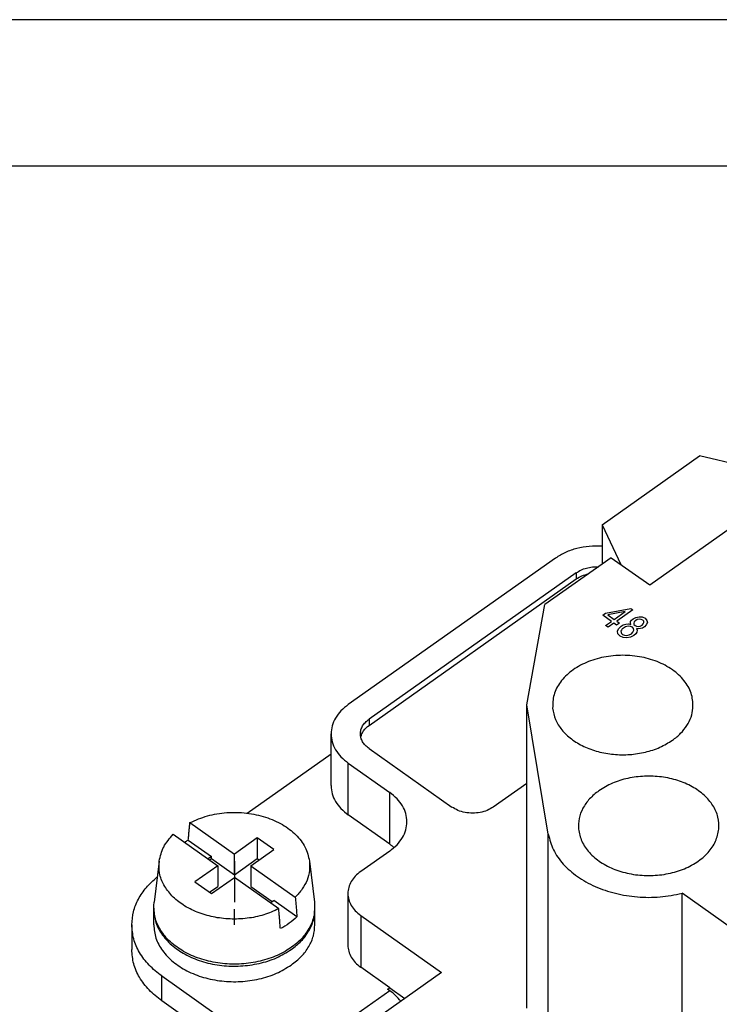
# Model space of a CAD drawing. Units: millimetres. Extents: x -544 to -334, y 161 to 458.
# Drawn here: x -449 to -425, y 424 to 458 of the extents above; entities that cross this region are included whole.
import ezdxf

# ---------------------------------------------------------------- set-up
doc = ezdxf.new("R2010")
doc.units = ezdxf.units.MM
doc.linetypes.add('DOT_CENTER', pattern=[14, 12, -1, 0, -1])
doc.layers.add('1', color=7, linetype='Continuous')

# ---------------------------------------------------------------- blocks, each defined once
blk = doc.blocks.new('_formato_A4', base_point=(-439, 309.5))
at = {"layer": '1', "color": 7, "linetype": 'Continuous'}
for p, q in [((-334, 458), (-544, 458)), ((-339, 453), (-523, 453))]:
    blk.add_line(p, q, dxfattribs=at)
blk = doc.blocks.new('A4', base_point=(-105, 148.5))
at = {"layer": '1'}
blk.add_blockref('_formato_A4', (-439, 309.5), dxfattribs=at)
blk = doc.blocks.new('TOP', base_point=(-105, 148.5))
blk.add_blockref('A4', (-105, 148.5))
blk = doc.blocks.new('RQEEF_64__2', base_point=(-445.05, 363.075))
at = {"color": 7, "linetype": 'Continuous'}
for p, q in [((-427.372, 438.701), (-415.882, 446.825)), ((-428.999, 440.758), (-425.676, 443.108)), ((-422.277, 442.304), (-425.676, 443.108)), ((-428.999, 440.758), (-428.355, 439.396)), ((-428.999, 440.758), (-428.999, 439.409)), ((-430.59, 439.616), (-437.661, 434.616)), ((-428.686, 439.63), (-430.951, 438.028)), ((-428.686, 439.63), (-427.372, 438.701)), ((-429.883, 439.116), (-436.954, 434.116)), ((-429.883, 439.116), (-429.883, 438.904)), ((-436.954, 433.904), (-429.883, 438.904)), ((-431.566, 434.612), (-430.951, 438.028)), ((-428.977, 437.668), (-428.882, 437.735)), ((-428.882, 437.735), (-428.019, 437.901)), ((-428.21, 437.79), (-428.801, 437.678)), ((-428.585, 437.525), (-428.21, 437.79)), ((-427.951, 437.853), (-428.5, 437.465)), ((-428.019, 437.901), (-427.951, 437.853)), ((-428.68, 437.458), (-428.977, 437.668)), ((-428.88, 437.316), (-428.68, 437.458)), ((-428.801, 437.678), (-428.585, 437.525)), ((-428.595, 437.398), (-428.795, 437.256)), ((-428.502, 437.332), (-428.595, 437.398)), ((-428.407, 437.399), (-428.502, 437.332)), ((-428.5, 437.465), (-428.407, 437.399)), ((-428.034, 437.405), (-428.027, 437.452)), ((-428.014, 437.353), (-428.034, 437.405)), ((-428.027, 437.452), (-427.996, 437.497)), ((-427.996, 437.497), (-427.943, 437.541)), ((-427.943, 437.541), (-427.845, 437.592)), ((-427.901, 437.445), (-427.918, 437.397)), ((-427.918, 437.397), (-427.916, 437.351)), ((-427.853, 437.485), (-427.901, 437.445)), ((-427.801, 437.516), (-427.853, 437.485)), ((-427.845, 437.592), (-427.733, 437.617)), ((-427.733, 437.528), (-427.801, 437.516)), ((-427.733, 437.617), (-427.627, 437.609)), ((-427.668, 437.526), (-427.733, 437.528)), ((-427.61, 437.5), (-427.668, 437.526)), ((-427.627, 437.609), (-427.53, 437.563)), ((-427.578, 437.463), (-427.61, 437.5)), ((-427.593, 437.369), (-427.576, 437.417)), ((-427.576, 437.417), (-427.578, 437.463)), ((-427.53, 437.563), (-427.471, 437.491)), ((-427.454, 437.413), (-427.49, 437.333)), ((-427.471, 437.491), (-427.454, 437.413)), ((-428.795, 437.256), (-428.88, 437.316)), ((-428.473, 437.118), (-428.441, 437.207)), ((-428.464, 437.029), (-428.473, 437.118)), ((-428.441, 437.207), (-428.348, 437.291)), ((-428.34, 437.158), (-428.356, 437.117)), ((-428.356, 437.117), (-428.353, 437.078)), ((-428.353, 437.078), (-428.334, 437.042)), ((-428.348, 437.291), (-428.275, 437.336)), ((-428.311, 437.197), (-428.34, 437.158)), ((-428.334, 437.042), (-428.302, 437.012)), ((-428.268, 437.227), (-428.311, 437.197)), ((-428.275, 437.336), (-428.186, 437.363)), ((-428.197, 437.266), (-428.268, 437.227)), ((-428.113, 437.289), (-428.197, 437.266)), ((-428.186, 437.363), (-428.101, 437.37)), ((-428.034, 437.285), (-428.113, 437.289)), ((-428.101, 437.37), (-428.014, 437.353)), ((-428.078, 436.996), (-427.997, 437.035)), ((-427.963, 437.257), (-428.034, 437.285)), ((-427.997, 437.035), (-427.946, 437.089)), ((-427.928, 437.21), (-427.963, 437.257)), ((-427.946, 437.089), (-427.918, 437.151)), ((-427.918, 437.151), (-427.928, 437.21)), ((-427.916, 437.351), (-427.874, 437.314)), ((-427.874, 437.314), (-427.826, 437.288)), ((-427.814, 437.092), (-427.852, 437.03)), ((-427.826, 437.288), (-427.757, 437.283)), ((-427.754, 437.207), (-427.823, 437.218)), ((-427.823, 437.218), (-427.805, 437.153)), ((-427.805, 437.153), (-427.814, 437.092)), ((-427.757, 437.283), (-427.698, 437.294)), ((-427.683, 437.209), (-427.754, 437.207)), ((-427.698, 437.294), (-427.637, 437.325)), ((-427.619, 437.23), (-427.683, 437.209)), ((-427.637, 437.325), (-427.593, 437.369)), ((-427.552, 437.265), (-427.619, 437.23)), ((-427.49, 437.333), (-427.552, 437.265)), ((-428.386, 436.952), (-428.464, 437.029)), ((-428.285, 436.903), (-428.386, 436.952)), ((-428.302, 437.012), (-428.24, 436.983)), ((-428.16, 436.889), (-428.285, 436.903)), ((-428.24, 436.983), (-428.156, 436.976)), ((-428.035, 436.912), (-428.16, 436.889)), ((-428.156, 436.976), (-428.078, 436.996)), ((-427.912, 436.975), (-428.035, 436.912)), ((-427.852, 437.03), (-427.912, 436.975)), ((-430.835, 430.192), (-431.566, 434.612)), ((-431.566, 424.253), (-431.566, 434.612)), ((-436.954, 434.116), (-436.954, 433.904)), ((-438.247, 431.849), (-438.247, 433.616)), ((-436.954, 433.116), (-434.126, 431.116)), ((-441.112, 430.908), (-438.247, 432.934)), ((-437.661, 430.849), (-437.661, 432.616)), ((-437.661, 432.616), (-436.247, 431.616)), ((-431.566, 431.926), (-432.711, 431.116)), ((-436.247, 429.849), (-436.247, 431.616)), ((-436.247, 429.849), (-437.661, 430.849)), ((-443.066, 430.586), (-441.55, 429.514)), ((-443.632, 430.186), (-442.116, 429.114)), ((-443.122, 429.989), (-442.328, 429.427)), ((-440.772, 430.064), (-441.55, 429.514)), ((-440.772, 430.064), (-440.772, 429.357)), ((-440.207, 429.664), (-440.772, 430.064)), ((-430.835, 419.833), (-430.835, 430.192)), ((-440.985, 429.114), (-440.207, 429.664)), ((-442.328, 429.427), (-442.444, 429.346)), ((-442.394, 429.31), (-442.328, 429.357)), ((-442.328, 429.357), (-442.328, 429.427)), ((-442.328, 429.357), (-441.55, 428.807)), ((-441.55, 428.807), (-441.55, 429.514)), ((-441.55, 428.807), (-440.772, 429.357)), ((-440.772, 429.357), (-440.707, 429.31)), ((-436.247, 429.616), (-437.237, 428.916)), ((-444.115, 429.273), (-444.29, 427.87)), ((-442.116, 429.114), (-442.894, 428.564)), ((-442.116, 429.114), (-442.116, 428.407)), ((-440.985, 429.114), (-439.469, 428.042)), ((-440.985, 429.114), (-440.985, 428.407)), ((-438.985, 429.273), (-438.811, 427.87)), ((-442.328, 428.164), (-441.55, 428.714)), ((-440.034, 427.642), (-441.55, 428.714)), ((-442.894, 428.564), (-442.328, 428.164)), ((-442.394, 428.21), (-442.116, 428.407)), ((-440.985, 428.407), (-440.257, 427.892)), ((-437.676, 428.166), (-437.676, 426.399)), ((-423.948, 426.529), (-426.272, 428.172)), ((-426.272, 417.813), (-426.272, 428.172)), ((-444.3, 427.099), (-444.3, 427.629)), ((-440.322, 427.846), (-440.207, 427.927)), ((-439.412, 427.366), (-440.207, 427.927)), ((-438.8, 427.099), (-438.8, 427.629)), ((-437.237, 427.416), (-434.479, 425.466)), ((-437.237, 427.416), (-437.237, 425.649)), ((-445.05, 427.099), (-445.05, 426.25)), ((-436.247, 424.949), (-437.237, 425.649)), ((-444.025, 425.349), (-439.78, 422.346)), ((-444.025, 424.5), (-444.025, 425.349)), ((-434.479, 425.466), (-438.085, 422.916)), ((-436.318, 424.899), (-436.247, 424.949)), ((-436.247, 424.949), (-435.729, 424.582)), ((-436.244, 424.846), (-439.78, 422.346)), ((-436.244, 424.846), (-436.318, 424.899)), ((-439.78, 421.498), (-444.025, 424.5))]:
    blk.add_line(p, q, dxfattribs=at)
for points, knots in [([(-428.999, 440.025), (-429.145, 440.028), (-429.434, 440.033), (-429.856, 439.956), (-430.25, 439.827), (-430.479, 439.685), (-430.59, 439.616)], [0, 0, 0, 0, 0.436036, 0.865954, 1.280204, 1.671267, 1.671267, 1.671267, 1.671267]), ([(-429.883, 439.116), (-429.83, 439.149), (-429.72, 439.218), (-429.532, 439.282), (-429.33, 439.322), (-429.191, 439.322), (-429.121, 439.322)], [0, 0, 0, 0, 0.1877718, 0.3863725, 0.5925285, 0.8020532, 0.8020532, 0.8020532, 0.8020532]), ([(-429.883, 438.904), (-429.819, 438.943), (-429.688, 439.024), (-429.538, 439.062), (-429.461, 439.082)], [0, 0, 0, 0, 0.2228414, 0.4600441, 0.4600441, 0.4600441, 0.4600441]), ([(-425.897, 434.49), (-425.901, 434.646), (-425.908, 434.967), (-426.154, 435.414), (-426.539, 435.791), (-427.052, 436.077), (-427.649, 436.257), (-428.292, 436.318), (-428.935, 436.257), (-429.532, 436.077), (-430.045, 435.791), (-430.43, 435.414), (-430.676, 434.967), (-430.683, 434.646), (-430.687, 434.49)], [0, 0, 0, 0, 0.462376, 0.949108, 1.481882, 2.065831, 2.69176, 3.340981, 3.990202, 4.616131, 5.20008, 5.732854, 6.219586, 6.681962, 6.681962, 6.681962, 6.681962]), ([(-437.661, 434.616), (-437.748, 434.548), (-437.915, 434.417), (-438.101, 434.168), (-438.224, 433.899), (-438.239, 433.709), (-438.247, 433.616)], [0, 0, 0, 0, 0.328316, 0.634809, 0.923487, 1.20205, 1.20205, 1.20205, 1.20205]), ([(-430.687, 434.49), (-430.662, 434.36), (-430.611, 434.092), (-430.376, 433.732), (-430.045, 433.42), (-429.623, 433.171), (-429.135, 432.996), (-428.605, 432.903), (-428.058, 432.896), (-427.525, 432.978), (-427.025, 433.136), (-426.735, 433.314), (-426.595, 433.4)], [0, 0, 0, 0, 0.394133, 0.811634, 1.263192, 1.751068, 2.270321, 2.810862, 3.359542, 3.90212, 4.425171, 4.918035, 4.918035, 4.918035, 4.918035]), ([(-426.595, 433.4), (-426.499, 433.475), (-426.314, 433.619), (-426.1, 433.889), (-425.949, 434.18), (-425.914, 434.388), (-425.897, 434.49)], [0, 0, 0, 0, 0.36256, 0.702889, 1.024256, 1.333154, 1.333154, 1.333154, 1.333154]), ([(-437.247, 433.616), (-437.243, 433.663), (-437.235, 433.758), (-437.174, 433.892), (-437.081, 434.017), (-436.997, 434.082), (-436.954, 434.116)], [0, 0, 0, 0, 0.1392814, 0.2836208, 0.4368674, 0.6010252, 0.6010252, 0.6010252, 0.6010252]), ([(-437.236, 433.51), (-437.209, 433.585), (-437.153, 433.743), (-437.023, 433.849), (-436.954, 433.904)], [0, 0, 0, 0, 0.2336288, 0.4927349, 0.4927349, 0.4927349, 0.4927349]), ([(-438.247, 433.616), (-438.239, 433.523), (-438.224, 433.333), (-438.101, 433.064), (-437.915, 432.815), (-437.748, 432.684), (-437.661, 432.616)], [0, 0, 0, 0, 0.278563, 0.567242, 0.873735, 1.20205, 1.20205, 1.20205, 1.20205]), ([(-436.954, 433.116), (-436.997, 433.15), (-437.081, 433.216), (-437.174, 433.34), (-437.235, 433.475), (-437.243, 433.57), (-437.247, 433.616)], [0, 0, 0, 0, 0.1641578, 0.3174044, 0.4617437, 0.6010252, 0.6010252, 0.6010252, 0.6010252]), ([(-425.013, 430.365), (-425.015, 430.504), (-425.017, 430.786), (-425.206, 431.188), (-425.511, 431.542), (-425.925, 431.831), (-426.422, 432.041), (-426.973, 432.161), (-427.549, 432.186), (-428.116, 432.112), (-428.649, 431.954), (-428.956, 431.766), (-429.105, 431.675)], [0, 0, 0, 0, 0.41051, 0.837708, 1.298635, 1.800129, 2.339252, 2.905747, 3.484826, 4.059791, 4.614556, 5.136207, 5.136207, 5.136207, 5.136207]), ([(-438.247, 431.849), (-438.239, 431.755), (-438.224, 431.566), (-438.101, 431.296), (-437.915, 431.048), (-437.748, 430.916), (-437.661, 430.849)], [0, 0, 0, 0, 0.278563, 0.567242, 0.873735, 1.20205, 1.20205, 1.20205, 1.20205]), ([(-429.105, 431.675), (-429.217, 431.587), (-429.432, 431.416), (-429.664, 431.088), (-429.804, 430.732), (-429.804, 430.487), (-429.803, 430.365)], [0, 0, 0, 0, 0.425188, 0.819991, 1.191239, 1.551602, 1.551602, 1.551602, 1.551602]), ([(-435.661, 430.616), (-435.669, 430.709), (-435.684, 430.899), (-435.807, 431.168), (-435.994, 431.417), (-436.161, 431.548), (-436.247, 431.616)], [0, 0, 0, 0, 0.278563, 0.567242, 0.873735, 1.20205, 1.20205, 1.20205, 1.20205]), ([(-432.711, 431.116), (-432.779, 431.076), (-432.919, 430.992), (-433.162, 430.926), (-433.419, 430.901), (-433.676, 430.926), (-433.918, 430.992), (-434.058, 431.076), (-434.126, 431.116)], [0, 0, 0, 0, 0.235629, 0.486942, 0.74688, 1.006818, 1.258131, 1.493759, 1.493759, 1.493759, 1.493759]), ([(-443.066, 430.586), (-442.87, 430.67), (-442.469, 430.844), (-441.808, 430.945), (-441.135, 430.932), (-440.489, 430.795), (-439.911, 430.546), (-439.445, 430.196), (-439.104, 429.768), (-439.024, 429.434), (-438.985, 429.273)], [0, 0, 0, 0, 0.638278, 1.307188, 1.98506, 2.648624, 3.277188, 3.856982, 4.385737, 4.876426, 4.876426, 4.876426, 4.876426]), ([(-443.122, 429.989), (-443.118, 430.039), (-443.108, 430.139), (-443.094, 430.288), (-443.08, 430.437), (-443.071, 430.536), (-443.066, 430.586)], [0, 0, 0, 0, 0.1509252, 0.2996096, 0.4501532, 0.5992117, 0.5992117, 0.5992117, 0.5992117]), ([(-436.247, 429.616), (-436.161, 429.684), (-435.994, 429.815), (-435.807, 430.064), (-435.684, 430.333), (-435.669, 430.523), (-435.661, 430.616)], [0, 0, 0, 0, 0.328316, 0.634809, 0.923487, 1.20205, 1.20205, 1.20205, 1.20205]), ([(-429.803, 430.365), (-429.774, 430.223), (-429.715, 429.928), (-429.437, 429.539), (-429.049, 429.212), (-428.559, 428.966), (-428.001, 428.813), (-427.408, 428.761), (-426.815, 428.813), (-426.257, 428.966), (-425.767, 429.212), (-425.379, 429.539), (-425.101, 429.928), (-425.042, 430.223), (-425.013, 430.365)], [0, 0, 0, 0, 0.432363, 0.894323, 1.398324, 1.9449, 2.525037, 3.123474, 3.721911, 4.302048, 4.848624, 5.352625, 5.814585, 6.246948, 6.246948, 6.246948, 6.246948]), ([(-444.115, 429.273), (-444.076, 429.439), (-443.995, 429.785), (-443.756, 430.049), (-443.632, 430.186)], [0, 0, 0, 0, 0.503666, 1.047917, 1.047917, 1.047917, 1.047917]), ([(-443.252, 429.917), (-443.231, 429.93), (-443.188, 429.954), (-443.144, 429.978), (-443.122, 429.989)], [0, 0, 0, 0, 0.0737982, 0.1482868, 0.1482868, 0.1482868, 0.1482868]), ([(-430.835, 430.192), (-430.787, 430.011), (-430.688, 429.636), (-430.329, 429.143), (-429.842, 428.718), (-429.235, 428.382), (-428.54, 428.149), (-427.792, 428.032), (-427.023, 428.025), (-426.521, 428.123), (-426.272, 428.172)], [0, 0, 0, 0, 0.558463, 1.152848, 1.79532, 2.487126, 3.220482, 3.98124, 4.751538, 5.512297, 5.512297, 5.512297, 5.512297]), ([(-436.1, 429.732), (-436.123, 429.753), (-436.171, 429.793), (-436.221, 429.83), (-436.247, 429.849)], [0, 0, 0, 0, 0.0928245, 0.1874251, 0.1874251, 0.1874251, 0.1874251]), ([(-440.034, 427.642), (-440.203, 427.567), (-440.547, 427.414), (-441.112, 427.305), (-441.696, 427.28), (-442.273, 427.35), (-442.814, 427.509), (-443.292, 427.751), (-443.683, 428.065), (-443.963, 428.436), (-444.128, 428.849), (-444.119, 429.133), (-444.115, 429.273)], [0, 0, 0, 0, 0.551028, 1.127029, 1.71438, 2.297929, 2.86303, 3.397602, 3.894313, 4.352829, 4.781569, 5.197381, 5.197381, 5.197381, 5.197381]), ([(-438.985, 429.273), (-438.98, 429.164), (-438.968, 428.944), (-439.06, 428.617), (-439.223, 428.306), (-439.385, 428.132), (-439.469, 428.042)], [0, 0, 0, 0, 0.325958, 0.657171, 1.002818, 1.369307, 1.369307, 1.369307, 1.369307]), ([(-445.05, 427.099), (-445.039, 427.248), (-445.016, 427.551), (-444.836, 427.985), (-444.562, 428.392), (-444.312, 428.615), (-444.183, 428.729)], [0, 0, 0, 0, 0.4463, 0.906328, 1.391009, 1.906833, 1.906833, 1.906833, 1.906833]), ([(-437.237, 428.916), (-437.302, 428.865), (-437.427, 428.767), (-437.567, 428.58), (-437.659, 428.378), (-437.671, 428.236), (-437.676, 428.166)], [0, 0, 0, 0, 0.2462366, 0.4761065, 0.6926156, 0.9015377, 0.9015377, 0.9015377, 0.9015377]), ([(-439.469, 428.042), (-439.464, 427.986), (-439.455, 427.873), (-439.441, 427.705), (-439.426, 427.535), (-439.417, 427.422), (-439.412, 427.366)], [0, 0, 0, 0, 0.1683337, 0.3392924, 0.507958, 0.6785781, 0.6785781, 0.6785781, 0.6785781]), ([(-437.676, 428.166), (-437.671, 428.096), (-437.659, 427.954), (-437.567, 427.752), (-437.427, 427.566), (-437.302, 427.467), (-437.237, 427.416)], [0, 0, 0, 0, 0.2089222, 0.4254312, 0.6553011, 0.9015377, 0.9015377, 0.9015377, 0.9015377]), ([(-444.3, 427.664), (-444.3, 427.658), (-444.3, 427.647), (-444.3, 427.635), (-444.3, 427.629)], [0, 0, 0, 0, 0.01768023, 0.03535899, 0.03535899, 0.03535899, 0.03535899]), ([(-444.3, 427.629), (-444.285, 427.475), (-444.253, 427.159), (-444.009, 426.721), (-443.644, 426.34), (-443.163, 426.032), (-442.599, 425.812), (-441.979, 425.69), (-441.335, 425.672), (-440.705, 425.762), (-440.113, 425.943), (-439.772, 426.152), (-439.606, 426.254)], [0, 0, 0, 0, 0.46026, 0.943979, 1.466901, 2.034022, 2.640666, 3.275102, 3.921309, 4.561584, 5.179063, 5.760284, 5.760284, 5.760284, 5.760284]), ([(-438.811, 427.87), (-438.807, 427.715), (-438.799, 427.4), (-438.99, 426.944), (-439.312, 426.538), (-439.758, 426.201), (-440.299, 425.948), (-440.908, 425.79), (-441.55, 425.737), (-442.193, 425.79), (-442.801, 425.948), (-443.342, 426.201), (-443.789, 426.538), (-444.111, 426.944), (-444.302, 427.4), (-444.294, 427.715), (-444.29, 427.87)], [0, 0, 0, 0, 0.459831, 0.935259, 1.445781, 2.000421, 2.597625, 3.227637, 3.875353, 4.52307, 5.153082, 5.750286, 6.304926, 6.815448, 7.290876, 7.750707, 7.750707, 7.750707, 7.750707]), ([(-439.978, 426.966), (-439.983, 427.022), (-439.992, 427.135), (-440.006, 427.304), (-440.02, 427.473), (-440.03, 427.586), (-440.034, 427.642)], [0, 0, 0, 0, 0.1706109, 0.3392857, 0.5093846, 0.6785781, 0.6785781, 0.6785781, 0.6785781]), ([(-439.606, 426.254), (-439.487, 426.347), (-439.257, 426.528), (-439.001, 426.87), (-438.832, 427.24), (-438.811, 427.501), (-438.8, 427.629)], [0, 0, 0, 0, 0.451434, 0.872862, 1.269795, 1.652819, 1.652819, 1.652819, 1.652819]), ([(-438.8, 427.629), (-438.8, 427.635), (-438.8, 427.647), (-438.801, 427.658), (-438.801, 427.664)], [0, 0, 0, 0, 0.01767877, 0.03535899, 0.03535899, 0.03535899, 0.03535899]), ([(-439.412, 427.366), (-439.497, 427.291), (-439.671, 427.137), (-439.874, 427.024), (-439.978, 426.966)], [0, 0, 0, 0, 0.3385641, 0.6945883, 0.6945883, 0.6945883, 0.6945883]), ([(-444.025, 425.349), (-444.176, 425.467), (-444.469, 425.697), (-444.794, 426.132), (-445.01, 426.603), (-445.037, 426.935), (-445.05, 427.099)], [0, 0, 0, 0, 0.574552, 1.110915, 1.616103, 2.103588, 2.103588, 2.103588, 2.103588]), ([(-444.3, 427.099), (-444.285, 426.944), (-444.253, 426.629), (-444.009, 426.191), (-443.644, 425.81), (-443.163, 425.502), (-442.599, 425.282), (-441.979, 425.16), (-441.335, 425.142), (-440.705, 425.231), (-440.113, 425.413), (-439.772, 425.622), (-439.606, 425.724)], [0, 0, 0, 0, 0.46026, 0.943979, 1.466901, 2.034022, 2.640666, 3.275102, 3.921309, 4.561584, 5.179063, 5.760284, 5.760284, 5.760284, 5.760284]), ([(-439.606, 425.724), (-439.487, 425.817), (-439.257, 425.997), (-439.001, 426.339), (-438.832, 426.71), (-438.811, 426.97), (-438.8, 427.099)], [0, 0, 0, 0, 0.451434, 0.872862, 1.269795, 1.652819, 1.652819, 1.652819, 1.652819]), ([(-437.676, 426.399), (-437.671, 426.329), (-437.659, 426.186), (-437.567, 425.984), (-437.427, 425.798), (-437.302, 425.699), (-437.237, 425.649)], [0, 0, 0, 0, 0.2089222, 0.4254312, 0.6553011, 0.9015377, 0.9015377, 0.9015377, 0.9015377]), ([(-444.025, 424.5), (-444.176, 424.619), (-444.469, 424.849), (-444.794, 425.284), (-445.01, 425.755), (-445.037, 426.087), (-445.05, 426.25)], [0, 0, 0, 0, 0.574552, 1.110915, 1.616103, 2.103588, 2.103588, 2.103588, 2.103588]), ([(-435.864, 424.487), (-435.923, 424.556), (-436.038, 424.688), (-436.177, 424.795), (-436.244, 424.846)], [0, 0, 0, 0, 0.270991, 0.5242806, 0.5242806, 0.5242806, 0.5242806])]:
    blk.add_open_spline(points, degree=3, knots=knots, dxfattribs=at)
at = {"layer": '1', "color": 7, "linetype": 'DOT_CENTER'}
for p, q in [((-441.55, 429.273), (-441.55, 427.87)), ((-441.55, 427.099), (-441.55, 427.629))]:
    blk.add_line(p, q, dxfattribs=at)
blk = doc.blocks.new('Assonometria1', base_point=(-395.235, 407))
blk.add_blockref('RQEEF_64__2', (-445.05, 363.075))

msp = doc.modelspace()

# ---------------------------------------------------------------- block references
for name, p in [('TOP', (-105, 148.5)), ('Assonometria1', (-395.235, 407))]:
    msp.add_blockref(name, p)

doc.saveas('drawing.dxf')
